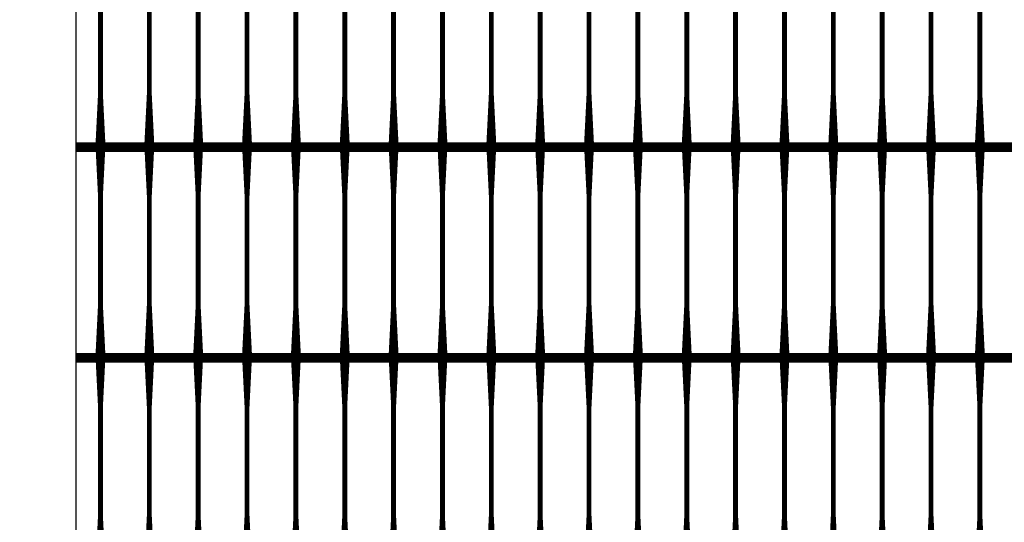
# Model space of a CAD drawing. Units: inches. Extents: x 54.3 to 116, y -44.9 to 17.6.
# Drawn here: x 54.3 to 56.3, y 0.2 to 1.2 of the extents above; entities that cross this region are included whole.
import ezdxf

# ---------------------------------------------------------------- set-up
doc = ezdxf.new("R2010")
doc.units = ezdxf.units.IN
doc.header["$MEASUREMENT"] = 0
doc.layers.add('GEN-BRD-002', color=2, linetype='Continuous')
doc.layers.add('Grid-Crv-Tensar', color=19, linetype='Continuous')

msp = doc.modelspace()

# ---------------------------------------------------------------- linework, layer by layer
at = {"layer": 'GEN-BRD-002', "linetype": 'Continuous'}
msp.add_lwpolyline([(54.4234, -4.1308), (54.4234, 3.7683), (54.5387, 3.745), (54.3081, 4.0416), (54.4234, 4.0183), (54.4234, 11.9174)], dxfattribs=at)
at = {"layer": 'Grid-Crv-Tensar', "flags": 128}
for points in [[(54.4734, 0.9465, 0.02, 0.01, 0), (54.4734, 1.0465, 0.01, 0.01, 0), (54.4734, 1.2695, 0.01, 0.02, 0), (54.4734, 1.3695, 0.02, 0.02, 0)], [(54.5734, 0.9465, 0.02, 0.01, 0), (54.5734, 1.0465, 0.01, 0.01, 0), (54.5734, 1.2695, 0.01, 0.02, 0), (54.5734, 1.3695, 0.02, 0.02, 0)], [(54.6734, 0.9465, 0.02, 0.01, 0), (54.6734, 1.0465, 0.01, 0.01, 0), (54.6734, 1.2695, 0.01, 0.02, 0), (54.6734, 1.3695, 0.02, 0.02, 0)], [(54.7734, 0.9465, 0.02, 0.01, 0), (54.7734, 1.0465, 0.01, 0.01, 0), (54.7734, 1.2695, 0.01, 0.02, 0), (54.7734, 1.3695, 0.02, 0.02, 0)], [(54.8734, 0.9465, 0.02, 0.01, 0), (54.8734, 1.0465, 0.01, 0.01, 0), (54.8734, 1.2695, 0.01, 0.02, 0), (54.8734, 1.3695, 0.02, 0.02, 0)], [(54.9734, 0.9465, 0.02, 0.01, 0), (54.9734, 1.0465, 0.01, 0.01, 0), (54.9734, 1.2695, 0.01, 0.02, 0), (54.9734, 1.3695, 0.02, 0.02, 0)], [(55.0734, 0.9465, 0.02, 0.01, 0), (55.0734, 1.0465, 0.01, 0.01, 0), (55.0734, 1.2695, 0.01, 0.02, 0), (55.0734, 1.3695, 0.02, 0.02, 0)], [(55.1734, 0.9465, 0.02, 0.01, 0), (55.1734, 1.0465, 0.01, 0.01, 0), (55.1734, 1.2695, 0.01, 0.02, 0), (55.1734, 1.3695, 0.02, 0.02, 0)], [(55.2734, 0.9465, 0.02, 0.01, 0), (55.2734, 1.0465, 0.01, 0.01, 0), (55.2734, 1.2695, 0.01, 0.02, 0), (55.2734, 1.3695, 0.02, 0.02, 0)], [(55.3734, 0.9465, 0.02, 0.01, 0), (55.3734, 1.0465, 0.01, 0.01, 0), (55.3734, 1.2695, 0.01, 0.02, 0), (55.3734, 1.3695, 0.02, 0.02, 0)], [(55.4734, 0.9465, 0.02, 0.01, 0), (55.4734, 1.0465, 0.01, 0.01, 0), (55.4734, 1.2695, 0.01, 0.02, 0), (55.4734, 1.3695, 0.02, 0.02, 0)], [(55.5734, 0.9465, 0.02, 0.01, 0), (55.5734, 1.0465, 0.01, 0.01, 0), (55.5734, 1.2695, 0.01, 0.02, 0), (55.5734, 1.3695, 0.02, 0.02, 0)], [(55.6734, 0.9465, 0.02, 0.01, 0), (55.6734, 1.0465, 0.01, 0.01, 0), (55.6734, 1.2695, 0.01, 0.02, 0), (55.6734, 1.3695, 0.02, 0.02, 0)], [(55.7734, 0.9465, 0.02, 0.01, 0), (55.7734, 1.0465, 0.01, 0.01, 0), (55.7734, 1.2695, 0.01, 0.02, 0), (55.7734, 1.3695, 0.02, 0.02, 0)], [(55.8734, 0.9465, 0.02, 0.01, 0), (55.8734, 1.0465, 0.01, 0.01, 0), (55.8734, 1.2695, 0.01, 0.02, 0), (55.8734, 1.3695, 0.02, 0.02, 0)], [(55.9734, 0.9465, 0.02, 0.01, 0), (55.9734, 1.0465, 0.01, 0.01, 0), (55.9734, 1.2695, 0.01, 0.02, 0), (55.9734, 1.3695, 0.02, 0.02, 0)], [(56.0734, 0.9465, 0.02, 0.01, 0), (56.0734, 1.0465, 0.01, 0.01, 0), (56.0734, 1.2695, 0.01, 0.02, 0), (56.0734, 1.3695, 0.02, 0.02, 0)], [(56.1734, 0.9465, 0.02, 0.01, 0), (56.1734, 1.0465, 0.01, 0.01, 0), (56.1734, 1.2695, 0.01, 0.02, 0), (56.1734, 1.3695, 0.02, 0.02, 0)], [(56.2734, 0.9465, 0.02, 0.01, 0), (56.2734, 1.0465, 0.01, 0.01, 0), (56.2734, 1.2695, 0.01, 0.02, 0), (56.2734, 1.3695, 0.02, 0.02, 0)], [(54.4734, 0.5154, 0.02, 0.01, 0), (54.4734, 0.6154, 0.01, 0.01, 0), (54.4734, 0.8384, 0.01, 0.02, 0), (54.4734, 0.9384, 0.02, 0.02, 0)], [(54.5734, 0.5154, 0.02, 0.01, 0), (54.5734, 0.6154, 0.01, 0.01, 0), (54.5734, 0.8384, 0.01, 0.02, 0), (54.5734, 0.9384, 0.02, 0.02, 0)], [(54.6734, 0.5154, 0.02, 0.01, 0), (54.6734, 0.6154, 0.01, 0.01, 0), (54.6734, 0.8384, 0.01, 0.02, 0), (54.6734, 0.9384, 0.02, 0.02, 0)], [(54.7734, 0.5154, 0.02, 0.01, 0), (54.7734, 0.6154, 0.01, 0.01, 0), (54.7734, 0.8384, 0.01, 0.02, 0), (54.7734, 0.9384, 0.02, 0.02, 0)], [(54.8734, 0.5154, 0.02, 0.01, 0), (54.8734, 0.6154, 0.01, 0.01, 0), (54.8734, 0.8384, 0.01, 0.02, 0), (54.8734, 0.9384, 0.02, 0.02, 0)], [(54.9734, 0.5154, 0.02, 0.01, 0), (54.9734, 0.6154, 0.01, 0.01, 0), (54.9734, 0.8384, 0.01, 0.02, 0), (54.9734, 0.9384, 0.02, 0.02, 0)], [(55.0734, 0.5154, 0.02, 0.01, 0), (55.0734, 0.6154, 0.01, 0.01, 0), (55.0734, 0.8384, 0.01, 0.02, 0), (55.0734, 0.9384, 0.02, 0.02, 0)], [(55.1734, 0.5154, 0.02, 0.01, 0), (55.1734, 0.6154, 0.01, 0.01, 0), (55.1734, 0.8384, 0.01, 0.02, 0), (55.1734, 0.9384, 0.02, 0.02, 0)], [(55.2734, 0.5154, 0.02, 0.01, 0), (55.2734, 0.6154, 0.01, 0.01, 0), (55.2734, 0.8384, 0.01, 0.02, 0), (55.2734, 0.9384, 0.02, 0.02, 0)], [(55.3734, 0.5154, 0.02, 0.01, 0), (55.3734, 0.6154, 0.01, 0.01, 0), (55.3734, 0.8384, 0.01, 0.02, 0), (55.3734, 0.9384, 0.02, 0.02, 0)], [(55.4734, 0.5154, 0.02, 0.01, 0), (55.4734, 0.6154, 0.01, 0.01, 0), (55.4734, 0.8384, 0.01, 0.02, 0), (55.4734, 0.9384, 0.02, 0.02, 0)], [(55.5734, 0.5154, 0.02, 0.01, 0), (55.5734, 0.6154, 0.01, 0.01, 0), (55.5734, 0.8384, 0.01, 0.02, 0), (55.5734, 0.9384, 0.02, 0.02, 0)], [(55.6734, 0.5154, 0.02, 0.01, 0), (55.6734, 0.6154, 0.01, 0.01, 0), (55.6734, 0.8384, 0.01, 0.02, 0), (55.6734, 0.9384, 0.02, 0.02, 0)], [(55.7734, 0.5154, 0.02, 0.01, 0), (55.7734, 0.6154, 0.01, 0.01, 0), (55.7734, 0.8384, 0.01, 0.02, 0), (55.7734, 0.9384, 0.02, 0.02, 0)], [(55.8734, 0.5154, 0.02, 0.01, 0), (55.8734, 0.6154, 0.01, 0.01, 0), (55.8734, 0.8384, 0.01, 0.02, 0), (55.8734, 0.9384, 0.02, 0.02, 0)], [(55.9734, 0.5154, 0.02, 0.01, 0), (55.9734, 0.6154, 0.01, 0.01, 0), (55.9734, 0.8384, 0.01, 0.02, 0), (55.9734, 0.9384, 0.02, 0.02, 0)], [(56.0734, 0.5154, 0.02, 0.01, 0), (56.0734, 0.6154, 0.01, 0.01, 0), (56.0734, 0.8384, 0.01, 0.02, 0), (56.0734, 0.9384, 0.02, 0.02, 0)], [(56.1734, 0.5154, 0.02, 0.01, 0), (56.1734, 0.6154, 0.01, 0.01, 0), (56.1734, 0.8384, 0.01, 0.02, 0), (56.1734, 0.9384, 0.02, 0.02, 0)], [(56.2734, 0.5154, 0.02, 0.01, 0), (56.2734, 0.6154, 0.01, 0.01, 0), (56.2734, 0.8384, 0.01, 0.02, 0), (56.2734, 0.9384, 0.02, 0.02, 0)], [(54.4734, 0.0843, 0.02, 0.01, 0), (54.4734, 0.1843, 0.01, 0.01, 0), (54.4734, 0.4072, 0.01, 0.02, 0), (54.4734, 0.5072, 0.02, 0.02, 0)], [(54.5734, 0.0843, 0.02, 0.01, 0), (54.5734, 0.1843, 0.01, 0.01, 0), (54.5734, 0.4072, 0.01, 0.02, 0), (54.5734, 0.5072, 0.02, 0.02, 0)], [(54.6734, 0.0843, 0.02, 0.01, 0), (54.6734, 0.1843, 0.01, 0.01, 0), (54.6734, 0.4072, 0.01, 0.02, 0), (54.6734, 0.5072, 0.02, 0.02, 0)], [(54.7734, 0.0843, 0.02, 0.01, 0), (54.7734, 0.1843, 0.01, 0.01, 0), (54.7734, 0.4072, 0.01, 0.02, 0), (54.7734, 0.5072, 0.02, 0.02, 0)], [(54.8734, 0.0843, 0.02, 0.01, 0), (54.8734, 0.1843, 0.01, 0.01, 0), (54.8734, 0.4072, 0.01, 0.02, 0), (54.8734, 0.5072, 0.02, 0.02, 0)], [(54.9734, 0.0843, 0.02, 0.01, 0), (54.9734, 0.1843, 0.01, 0.01, 0), (54.9734, 0.4072, 0.01, 0.02, 0), (54.9734, 0.5072, 0.02, 0.02, 0)], [(55.0734, 0.0843, 0.02, 0.01, 0), (55.0734, 0.1843, 0.01, 0.01, 0), (55.0734, 0.4072, 0.01, 0.02, 0), (55.0734, 0.5072, 0.02, 0.02, 0)], [(55.1734, 0.0843, 0.02, 0.01, 0), (55.1734, 0.1843, 0.01, 0.01, 0), (55.1734, 0.4072, 0.01, 0.02, 0), (55.1734, 0.5072, 0.02, 0.02, 0)], [(55.2734, 0.0843, 0.02, 0.01, 0), (55.2734, 0.1843, 0.01, 0.01, 0), (55.2734, 0.4072, 0.01, 0.02, 0), (55.2734, 0.5072, 0.02, 0.02, 0)], [(55.3734, 0.0843, 0.02, 0.01, 0), (55.3734, 0.1843, 0.01, 0.01, 0), (55.3734, 0.4072, 0.01, 0.02, 0), (55.3734, 0.5072, 0.02, 0.02, 0)], [(55.4734, 0.0843, 0.02, 0.01, 0), (55.4734, 0.1843, 0.01, 0.01, 0), (55.4734, 0.4072, 0.01, 0.02, 0), (55.4734, 0.5072, 0.02, 0.02, 0)], [(55.5734, 0.0843, 0.02, 0.01, 0), (55.5734, 0.1843, 0.01, 0.01, 0), (55.5734, 0.4072, 0.01, 0.02, 0), (55.5734, 0.5072, 0.02, 0.02, 0)], [(55.6734, 0.0843, 0.02, 0.01, 0), (55.6734, 0.1843, 0.01, 0.01, 0), (55.6734, 0.4072, 0.01, 0.02, 0), (55.6734, 0.5072, 0.02, 0.02, 0)], [(55.7734, 0.0843, 0.02, 0.01, 0), (55.7734, 0.1843, 0.01, 0.01, 0), (55.7734, 0.4072, 0.01, 0.02, 0), (55.7734, 0.5072, 0.02, 0.02, 0)], [(55.8734, 0.0843, 0.02, 0.01, 0), (55.8734, 0.1843, 0.01, 0.01, 0), (55.8734, 0.4072, 0.01, 0.02, 0), (55.8734, 0.5072, 0.02, 0.02, 0)], [(55.9734, 0.0843, 0.02, 0.01, 0), (55.9734, 0.1843, 0.01, 0.01, 0), (55.9734, 0.4072, 0.01, 0.02, 0), (55.9734, 0.5072, 0.02, 0.02, 0)], [(56.0734, 0.0843, 0.02, 0.01, 0), (56.0734, 0.1843, 0.01, 0.01, 0), (56.0734, 0.4072, 0.01, 0.02, 0), (56.0734, 0.5072, 0.02, 0.02, 0)], [(56.1734, 0.0843, 0.02, 0.01, 0), (56.1734, 0.1843, 0.01, 0.01, 0), (56.1734, 0.4072, 0.01, 0.02, 0), (56.1734, 0.5072, 0.02, 0.02, 0)], [(56.2734, 0.0843, 0.02, 0.01, 0), (56.2734, 0.1843, 0.01, 0.01, 0), (56.2734, 0.4072, 0.01, 0.02, 0), (56.2734, 0.5072, 0.02, 0.02, 0)]]:
    msp.add_lwpolyline(points, format="xyseb", dxfattribs=at)
at = {"layer": 'Grid-Crv-Tensar', "const_width": 0.02}
for points in [[(57.4234, 0.9384), (54.4234, 0.9384)], [(57.4234, 0.5072), (54.4234, 0.5072)]]:
    msp.add_lwpolyline(points, dxfattribs=at)

doc.saveas('drawing.dxf')
